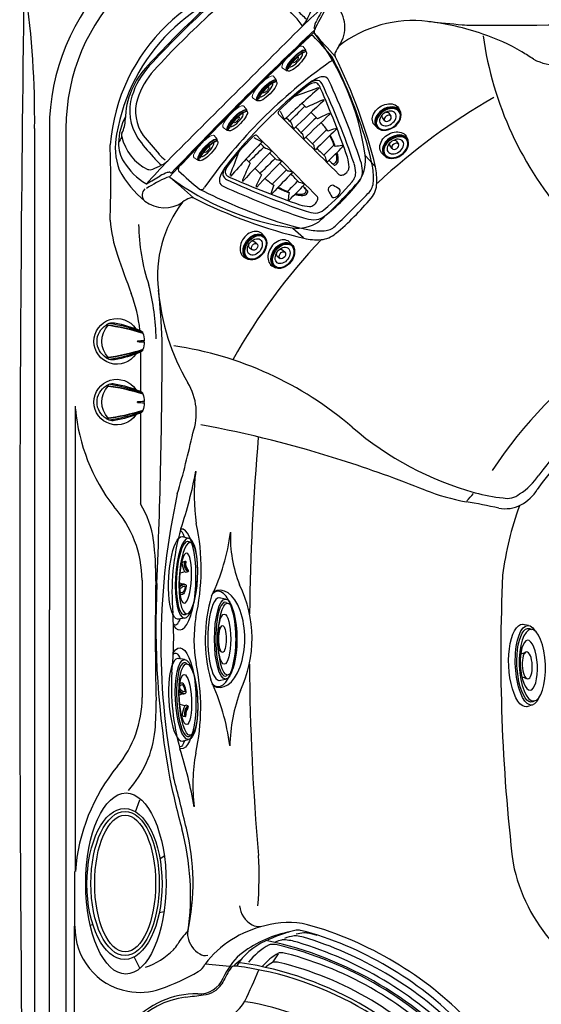
# Model space of a CAD drawing. Extents: x 523 to 611, y 487 to 635.
# Drawn here: x 523 to 555, y 524 to 583 of the extents above; entities that cross this region are included whole.
import ezdxf

# ---------------------------------------------------------------- set-up
doc = ezdxf.new("R2010")
doc.units = 0
doc.header["$MEASUREMENT"] = 0
doc.layers.add('1', color=4, linetype='Continuous')

# ---------------------------------------------------------------- blocks, each defined once
blk = doc.blocks.new('2014DJ4')
at = {"layer": '1', "color": 3, "linetype": 'Continuous', "lineweight": 15}
for p, q in [((-2.145, 1.253), (-2.21, 1.111)), ((2.218, 1.094), (2.145, 1.253))]:
    blk.add_line(p, q, dxfattribs=at)
at = {"layer": '1', "color": 4, "linetype": 'Continuous'}
for p, q in [((-2.41, 1.063), (-2.495, 0.685)), ((2.495, 0.685), (2.41, 1.063))]:
    blk.add_line(p, q, dxfattribs=at)
for centre, radius, start, end in [((-1.008, 0.486), 0.397, 21.89998, 51.63555), ((1.023, 0.474), 0.416, 129.00727, 157.33581)]:
    blk.add_arc(centre, radius, start, end, dxfattribs=at)
for centre, major_axis, ratio in [((0, 1.063), (-2.41, 0), 0.275784), ((0, 0.886), (-0.812, 0), 0.276352)]:
    blk.add_ellipse(centre, major_axis=major_axis, ratio=ratio, dxfattribs=at)
at = {"layer": '1', "color": 3, "linetype": 'Continuous'}
for centre, major_axis, ratio in [((0, 1.185), (-2.162, 0), 0.260629), ((0, 0.989), (1.51, 0), 0.258819)]:
    blk.add_ellipse(centre, major_axis=major_axis, ratio=ratio, dxfattribs=at)
at = {"layer": '1', "color": 4, "linetype": 'Continuous'}
blk.add_ellipse((0, 0.685), major_axis=(-2.495, 0), ratio=0.274041, start_param=6.159415, end_param=9.548548, dxfattribs=at)
at = {"layer": '1', "color": 3, "linetype": 'Continuous'}
blk.add_ellipse((0, 1.04), major_axis=(-2.228, -0.001), ratio=0.252987, start_param=6.154394, end_param=9.560892, dxfattribs=at)
blk = doc.blocks.new('2014RJ4')
at = {"layer": '1', "color": 4, "linetype": 'Continuous'}
for p, q in [((-2.41, 1.063), (-2.495, 0.685)), ((-0.348, 0.934), (-0.381, 1.025)), ((-0.304, 0.668), (-0.359, 0.817)), ((0.367, 0.938), (0.278, 0.667)), ((0.377, 1.134), (0.341, 1.022)), ((0.341, 1.021), (0.367, 0.938)), ((0.895, 0.713), (0.911, 0.764)), ((0.981, 0.817), (1.017, 0.928)), ((2.495, 0.685), (2.41, 1.063))]:
    blk.add_line(p, q, dxfattribs=at)
at = {"layer": '1', "color": 4, "linetype": 'Continuous', "flags": 128}
blk.add_lwpolyline([(0.91, 0.763), (0.945, 0.789), (0.98, 0.815)], dxfattribs=at)
at = {"layer": '1', "color": 4, "linetype": 'Continuous'}
for centre, radius, start, end in [((-0.817, 0.784), 0.196, 109.72912, 196.35443), ((-0.796, 0.823), 0.104, 123.75175, 200.59034), ((-0.726, 0.85), 0.179, 200.59034, 232.98052), ((-0.201, -0.743), 1.843, 98.95188, 111.76884), ((-0.52, 0.409), 0.602, 91.20446, 123.75175), ((-0.891, 1.054), 0.408, 297.64477, 347.17617), ((-0.877, 1.074), 0.507, 309.89077, 351.42525), ((-0.532, 0.972), 0.0389, 347.17617, 91.20446), ((-0.466, 0.987), 0.0929, 24.29485, 103.23407), ((-0.593, 0.897), 0.248, 297.32627, 8.67428), ((1.261, 2.79), 2.056, 244.22441, 260.21678), ((0.414, 1.119), 0.0387, 78.927, 158.64816), ((0.834, 1.456), 0.558, 215.29016, 289.04999), ((-0.133, -0.593), 1.836, 70.24267, 72.44128), ((0.763, 1.31), 0.34, 212.33127, 273.13597), ((0.325, 0.781), 0.389, 58.35046, 65.30967), ((0.879, 1.529), 0.544, 229.98215, 274.36782), ((0.649, 3.405), 2.438, 273.13597, 276.82296), ((0.923, 0.835), 0.152, 82.25489, 90.72306), ((0.725, 0.239), 0.778, 69.6423, 73.69264), ((0.976, 0.933), 0.0405, 353.45229, 61.08005)]:
    blk.add_arc(centre, radius, start, end, dxfattribs=at)
blk.add_ellipse((0, 1.062), major_axis=(-2.41, -0.001), ratio=0.276704, dxfattribs=at)
at = {"layer": '1', "color": 3, "linetype": 'Continuous'}
blk.add_ellipse((0.002, 1.048), major_axis=(-2.227, 0), ratio=0.254995, start_param=6.03104, end_param=9.672722, dxfattribs=at)
for centre, major_axis, ratio in [((0.004, 1.178), (-2.158, 0), 0.257713), ((-0.004, 1.002), (-1.51, 0), 0.241168)]:
    blk.add_ellipse(centre, major_axis=major_axis, ratio=ratio, dxfattribs=at)
at = {"layer": '1', "color": 4, "linetype": 'Continuous'}
blk.add_ellipse((-0.002, 0.674), major_axis=(-2.497, -0.01), ratio=0.270096, start_param=6.167649, end_param=9.544442, dxfattribs=at)
blk = doc.blocks.new('2014JS2')
at = {"layer": '1', "color": 4, "linetype": 'Continuous', "lineweight": 15}
for p, q in [((-2.331, 1.3), (-2.416, 0.934)), ((2.567, 0.934), (2.482, 1.3))]:
    blk.add_line(p, q, dxfattribs=at)
at = {"layer": '1', "color": 4, "linetype": 'Continuous'}
for centre, radius, start, end in [((-1.335, 0.648), 0.73, 8.21459, 30.45719), ((1.622, 0.603), 0.871, 151.52836, 170.38888)]:
    blk.add_arc(centre, radius, start, end, dxfattribs=at)
at = {"layer": '1', "color": 3, "linetype": 'Continuous'}
for centre, major_axis, ratio in [((0.073, 1.419), (-2.159, -0.019), 0.363798), ((0.076, 1.207), (-1.51, 0.005), 0.339788)]:
    blk.add_ellipse(centre, major_axis=major_axis, ratio=ratio, dxfattribs=at)
at = {"layer": '1', "color": 4, "linetype": 'Continuous'}
for centre, major_axis, ratio, start_param, end_param in [((0.075, 1.242), (-2.404, -0.002), 0.35119, 5.678823, 9.981284), ((0.075, 0.934), (-2.492, 0), 0.375367, 6.108581, 9.599382)]:
    blk.add_ellipse(centre, major_axis=major_axis, ratio=ratio, start_param=start_param, end_param=end_param, dxfattribs=at)
at = {"layer": '1', "color": 3, "linetype": 'Continuous'}
blk.add_ellipse((0.075, 1.274), major_axis=(-2.225, -0.006), ratio=0.35191, start_param=6.032094, end_param=9.675053, dxfattribs=at)
at = {"layer": '1', "color": 4, "linetype": 'Continuous'}
blk.add_ellipse((0.075, 1.111), major_axis=(-0.812, -0.002), ratio=0.373446, dxfattribs=at)
blk = doc.blocks.new('2014M2')
at = {"layer": '1', "color": 4, "linetype": 'Continuous'}
for p, q in [((-0.892, -0.69), (-0.849, -0.942)), ((-0.234, -0.614), (-0.231, -0.838)), ((0.229, -0.838), (0.232, -0.614)), ((0.851, -0.915), (0.898, -0.692))]:
    blk.add_line(p, q, dxfattribs=at)
for centre, major_axis, ratio, start_param, end_param in [((0.003, -0.681), (-0.895, -0.027), 0.760284, 3.086273, 6.256497), ((-0.001, -0.614), (-0.233, 0), 0.71492, 5.29752, 6.300832), ((-0.001, -0.614), (-0.233, 0), 0.71492, 3.123946, 4.129945), ((0.003, -0.681), (-0.895, -0.027), 0.760284, 6.522055, 6.545884), ((0.003, -0.681), (-0.895, -0.027), 0.760284, 2.803741, 2.836302)]:
    blk.add_ellipse(centre, major_axis=major_axis, ratio=ratio, start_param=start_param, end_param=end_param, dxfattribs=at)
for centre, major_axis, ratio in [((-0.001, -0.86), (-0.856, 0), 0.72989), ((-0.001, -0.838), (-0.23, 0), 0.713433)]:
    blk.add_ellipse(centre, major_axis=major_axis, ratio=ratio, dxfattribs=at)
at = {"layer": '1', "color": 3, "linetype": 'Continuous'}
for centre, major_axis, ratio in [((0.001, -0.867), (-0.816, 0), 0.715587), ((-0.002, -0.9), (-0.793, 0), 0.691217), ((-0.001, -0.851), (-0.547, 0), 0.706094)]:
    blk.add_ellipse(centre, major_axis=major_axis, ratio=ratio, dxfattribs=at)
blk = doc.blocks.new('2014M1')
at = {"layer": '1', "color": 4, "linetype": 'Continuous', "lineweight": 15}
for p, q in [((-0.901, -0.243), (-0.857, -0.521)), ((-0.231, -0.44), (-0.23, -0.505)), ((0.23, -0.505), (0.231, -0.44)), ((0.857, -0.521), (0.901, -0.243))]:
    blk.add_line(p, q, dxfattribs=at)
at = {"layer": '1', "color": 3, "linetype": 'Continuous'}
for centre, radius, start, end in [((-0.374, -1.133), 0.665, 101.30208, 119.18489), ((0, -3.007), 2.577, 77.90813, 101.30208), ((0.435, -0.977), 0.5, 58.18471, 77.90813)]:
    blk.add_arc(centre, radius, start, end, dxfattribs=at)
at = {"layer": '1', "color": 4, "linetype": 'Continuous', "lineweight": 15}
for centre, major_axis, ratio, start_param, end_param in [((0, -0.243), (-0.901, 0), 0.269705, 3.055928, 6.36885), ((-0.002, -0.523), (-0.859, -0.005), 0.272006, 2.75067, 6.690134)]:
    blk.add_ellipse(centre, major_axis=major_axis, ratio=ratio, start_param=start_param, end_param=end_param, dxfattribs=at)
at = {"layer": '1', "color": 3, "linetype": 'Continuous'}
for centre, major_axis, ratio, start_param, end_param in [((0, -0.538), (-0.826, 0), 0.255142, 2.85021, 6.573343), ((0, -0.512), (-0.548, 0.001), 0.27151, 6.136025, 9.578986)]:
    blk.add_ellipse(centre, major_axis=major_axis, ratio=ratio, start_param=start_param, end_param=end_param, dxfattribs=at)
blk.add_ellipse((0, -0.612), major_axis=(-0.793, -0.001), ratio=0.271001, dxfattribs=at)
at = {"layer": '1', "color": 4, "linetype": 'Continuous', "lineweight": 15}
blk.add_ellipse((0, -0.509), major_axis=(-0.23, 0), ratio=0.275384, dxfattribs=at)
blk = doc.blocks.new('2014SPK')
at = {"layer": '1', "color": 4, "linetype": 'Continuous'}
blk.add_ellipse((-0.004, 0), major_axis=(0, 4.344), ratio=0.474388, dxfattribs=at)
at = {"layer": '1', "color": 2, "linetype": 'Continuous'}
blk.add_ellipse((0, 0), major_axis=(-0.003, 4.113), ratio=0.446028, dxfattribs=at)
blk = doc.blocks.new('2014FW')
at = {"layer": '1', "color": 4, "linetype": 'Continuous'}
for centre, radius, start, end in [((-2.447, -3.458), 8.294, 102.3312, 116.06141), ((-4.125, 3.589), 1.059, 81.08972, 95.07356), ((-4.389, 1.904), 2.765, 73.54026, 81.08972), ((-9.486, -15.873), 21.258, 43.25332, 73.94226), ((-4.462, 0.354), 3.986, 114.11453, 147.5268), ((-10.636, -17.921), 22.429, 40.64649, 77.97167), ((-7.602, 2.509), 0.181, 86.55721, 132.83255), ((-10.58, -17.805), 20.711, 36.85788, 81.70425), ((-3.511, -0.99), 4.269, 120.02958, 126.43562), ((-5.567, 2.549), 0.176, 95.35437, 117.62111), ((-5.488, 1.408), 1.319, 80.87345, 94.17554), ((-9.963, -16.735), 20.002, 41.77554, 76.45464), ((5.408, -1.748), 0.737, 20.42922, 36.80596), ((-2.29, -3.893), 8.725, 3.89992, 15.98039), ((4.464, -3.799), 0.625, 12.00967, 38.53557), ((-0.445, -3.593), 6.866, 353.68388, 2.45339), ((0.708, -3.546), 4.37, 352.20609, 358.36565), ((3.091, -3.984), 3.309, 329.17332, 353.68388), ((5.84, -5.477), 0.18, 332.01579, 32.13508)]:
    blk.add_arc(centre, radius, start, end, dxfattribs=at)
at = {"layer": '1', "color": 3, "linetype": 'Continuous'}
for centre, radius, start, end in [((-3.789, 1.018), 3.336, 99.8097, 109.92267), ((-4.275, 3.83), 0.483, 82.44813, 99.8097), ((-3.593, 2.305), 2.19, 94.63661, 106.70112), ((-4.87, -0.657), 5.009, 77.55232, 82.44813), ((-10.453, -17.617), 22.844, 45.89991, 73.04126), ((-3.726, 3.568), 0.921, 80.90208, 92.74309), ((-4.249, 0.388), 4.143, 71.89107, 80.71785), ((-4.138, 0.495), 3.696, 117.79663, 142.94882), ((-5.774, 3.597), 0.188, 94.77001, 117.79663), ((-5.655, 2.174), 1.616, 79.83883, 94.77001), ((-4.596, 1.998), 2.119, 103.26319, 114.69901), ((-10.358, -17.408), 21.753, 41.56906, 76.74564), ((-4.978, 3.621), 0.452, 89.38974, 103.26319), ((-5.187, 0.626), 3.454, 72.53699, 86.46147), ((-10.588, -17.807), 22.661, 44.74821, 73.49579), ((-3.672, 0.315), 3.366, 118.79334, 139.82722), ((8663.638, -5431.323), 10231.576, 147.9164281, 147.9197202), ((-5.19, 2.995), 0.289, 92.76077, 110.86782), ((-5.144, 2.03), 1.256, 77.64284, 92.76077), ((-10.045, -16.905), 20.814, 42.94554, 75.61643), ((2.301, -3.619), 4.245, 38.45734, 46.3547), ((4.966, -1.53), 0.859, 25.17799, 39.90888), ((4.092, -1.941), 1.825, 10.64555, 25.17799), ((3.211, -3.416), 3.138, 34.33347, 44.63761), ((5.325, -1.968), 0.575, 20.30656, 33.93142), ((2.764, -2.827), 3.277, 8.54611, 18.85063), ((3.149, -4.2), 3.326, 33.47266, 44.85984), ((4.877, -2.962), 1.204, 21.89838, 29.69721), ((4.479, -3.387), 0.973, 19.67633, 42.94554), ((3.976, -3.078), 2.096, 3.44228, 15.66197), ((21048.959, -11840.296), 24144.376, 150.6419152, 150.6433103), ((1.865, -3.043), 3.534, 339.29644, 359.23017), ((5.289, -3.089), 0.11, 359.23017, 15.90621), ((2.576, -3.428), 3.533, 334.59296, 1.14817), ((4.96, -3.735), 1.222, 23.73592, 38.47587), ((5.75, -3.388), 0.36, 4.81664, 23.73592)]:
    blk.add_arc(centre, radius, start, end, dxfattribs=at)
blk = doc.blocks.new('2014VFL')
at = {"layer": '1', "color": 4, "linetype": 'Continuous'}
for centre, radius, start, end in [((226.788, -127.226), 268.369, 151.09146, 151.31097), ((-7.828, 2.332), 0.358, 83.31712, 150.68026), ((-10.401, -17.516), 20.372, 35.96889, 82.62581), ((-36.244, 14.502), 32.17, 334.33602, 338.00705), ((-9.878, 2.427), 1.489, 275.03006, 326.53591), ((-10.221, -4.075), 4.925, 96.923, 180), ((-7341.139, 60374.469), 60817.036, 276.9227358, 276.9237486), ((-9.784, 2.136), 2.992, 273.72195, 328.24341), ((-10.221, -4.075), 3.125, 96.923, 180), ((-7341.139, 60374.469), 60818.836, 276.9227358, 276.9237486), ((-12862.07, -4.202), 12846.924, 359.9983045, 0.0005652), ((-12862.07, -4.202), 12848.724, 359.9983045, 0.0005652), ((-5.512, -4.385), 9.636, 181.17126, 268.82879), ((-5.512, -4.385), 7.836, 181.17126, 268.82879), ((42.07, -34.578), 47.579, 140.7276, 142.64219), ((6.395, -7.533), 2.814, 140.09865, 197.93262), ((5.789, -5.766), 0.367, 329.36955, 35.92134), ((-239.328, 150.646), 291.137, 327.25698, 327.46001), ((6.857, -7.49), 1.469, 152.96431, 196.16099), ((0.668, -9.094), 4.925, 270, 14.04854), ((0.668, -9.094), 3.125, 270, 14.04854), ((-4.114, -101654760.001), 101654747.782, 89.99999730443, 90.00000089852), ((-4.114, -101654760.001), 101654745.982, 89.99999730443, 90.00000089852)]:
    blk.add_arc(centre, radius, start, end, dxfattribs=at)
at = {"layer": '1', "color": 3, "linetype": 'Continuous'}
blk.add_arc((-10.163, -17.114), 17.901, 38.08699, 80.47979, dxfattribs=at)
blk = doc.blocks.new('2014P')
at = {"layer": '1', "color": 4, "linetype": 'Continuous'}
for centre, radius, start, end in [((1.061, 4.033), 3.194, 84.93016, 111.61348), ((2.834, 1.217), 6.231, 92.51445, 105.36552), ((2.598, 5.426), 2.016, 69.02825, 91.06459), ((2.383, 4.898), 2.586, 52.11262, 68.76392), ((2.603, 0.812), 6.761, 113.71084, 134.31104), ((1.201, 3.378), 4.512, 33.22466, 52.11262), ((36.329, -36.331), 56.928, 132.4853, 137.52483), ((25.56, -6.518), 23.931, 149.13987, 151.82474), ((3.658, 4.987), 1.574, 30.47776, 33.22466), ((4.986, 5.769), 0.0338, 338.71398, 30.47776), ((5.754, 4.09), 1.463, 151.82474, 167.78752), ((151.7, -151.7), 214.537, 133.36444, 136.63559), ((4.374, 4.385), 0.0521, 164.03693, 210.15761), ((4.978, 4.736), 0.75, 210.15761, 218.58164), ((-2.232, -1.259), 4.806, 135.48155, 178.7997), ((-3.878, -2.652), 3.565, 152.17961, 178.50328), ((-5.399, -2.611), 2.043, 178.52844, 212.57053), ((-3.606, -1.466), 4.17, 212.57053, 238.32564), ((-11.301, 5.675), 12.046, 297.40639, 301.90817), ((-3.559, -6.927), 2.746, 110.12898, 120.05844), ((-4.318, -4.912), 0.592, 96.97093, 108.27925), ((-4.384, -4.376), 0.0526, 61.96704, 96.97093), ((-4.85, -5.146), 0.953, 52.32999, 58.96363), ((-5.772, -4.976), 0.0457, 238.32564, 289.81831)]:
    blk.add_arc(centre, radius, start, end, dxfattribs=at)
at = {"layer": '1', "color": 3, "linetype": 'Continuous'}
for centre, radius, start, end in [((1.442, 8.608), 1.397, 265.93586, 288.64024), ((2.898, 4.292), 3.158, 105.43195, 108.64024), ((2.117, 7.087), 0.256, 73.63593, 103.40764), ((3.312, 10.926), 3.765, 252.64362, 254.30329), ((6.677, -0.75), 9.167, 116.67771, 118.57062), ((1.172, 4.143), 3.352, 27.31665, 70.44288), ((2.323, 0.791), 6.507, 116.44256, 132.53159), ((0.633, 4.189), 2.712, 51.16582, 116.44256), ((-5.492, -3.42), 12.48, 45.24571, 51.16582), ((36.912, -36.915), 57.674, 132.53159, 137.46816), ((25.901, 28.244), 32.109, 225.24571, 226.61052), ((-16.138, 14.833), 22.381, 333.46305, 334.93687), ((3.748, 5.533), 0.429, 334.93687, 20.20349), ((2.628, 5.462), 1.406, 315.03227, 333.46305), ((-2.068, -1.156), 4.777, 137.46816, 162.88175), ((-3.773, -0.631), 2.993, 162.88175, 213.17805), ((-8.741, -1.179), 1.704, 332.10008, 0.67952), ((0.994, -6.809), 9.446, 150.78445, 153.28585), ((-7.011, -2.095), 0.254, 152.10008, 202.29062), ((-4.419, -1.546), 2.9, 192.854, 244.17002), ((0.832, 2.601), 8.618, 214.40382, 224.08402), ((-2.563, -1.139), 3.592, 218.90351, 229.80142), ((-5.544, -3.711), 0.466, 252.74651, 290.39569), ((-15.477, 17.999), 24.338, 294.49699, 295.92532), ((-5.397, -2.735), 1.284, 295.92532, 315.68902)]:
    blk.add_arc(centre, radius, start, end, dxfattribs=at)
at = {"layer": '1', "color": 2, "linetype": 'Continuous'}
for centre, radius, start, end in [((0.683, 4.38), 2.205, 47.94516, 117.79037), ((2.371, 0.914), 6.06, 116.63643, 133.66496), ((-4.791, -2.248), 10.8, 42.9754, 49.93734), ((110.534, -110.013), 156.639, 132.35106, 133.04178), ((32.641, -32.643), 51.25, 132.24206, 137.75795), ((0.602, 2.479), 3.638, 34.12158, 46.41831), ((400127.582, -400130.753), 565868.693, 134.99919368, 135.00035365), ((-1.99, -1.263), 4.517, 137.12887, 162.71116), ((-3.904, -0.668), 2.513, 162.68229, 214.92154), ((192.321, 165.302), 259.505, 220.17391, 220.50129), ((-3.307, -1.787), 2.233, 220.50129, 233.54791), ((121.626, -121.206), 172.411, 137.005, 137.63165)]:
    blk.add_arc(centre, radius, start, end, dxfattribs=at)
blk = doc.blocks.new('2014MF')
at = {"layer": '1', "color": 4, "linetype": 'Continuous'}
for centre, radius, start, end in [((168.897, -168.917), 238.87, 133.70123, 136.29207), ((4.233, 3.41), 0.521, 104.43036, 135.45495), ((4.137, 3.783), 0.136, 60.72499, 104.43036), ((-14.312, -13.864), 25.66, 39.98835, 43.81471), ((-20.17, -10.637), 28.761, 17.84702, 27.38701), ((-6.637, -6.643), 14.658, 10.57701, 19.19889), ((-3.741, -4.126), 0.175, 158.38337, 213.6889), ((-3.327, -4.29), 0.62, 136.29207, 158.38337), ((4.546, -4.634), 3.297, 354.06152, 11.92888), ((19.251, 20.369), 33.766, 226.74543, 229.58758), ((14.593, 29.482), 38.852, 243.65236, 250.77025), ((-2.537, -5.144), 0.221, 242.64411, 339.75172), ((6.874, -4.876), 0.957, 311.67846, 354.06152), ((-151.799, 151.817), 223.957, 314.64851, 315.34392), ((6.693, 6.835), 14.866, 250.77025, 259.91446), ((4.872, -6.875), 0.959, 276.83737, 318.31397), ((4.624, -4.802), 3.047, 259.91446, 276.83737)]:
    blk.add_arc(centre, radius, start, end, dxfattribs=at)
at = {"layer": '1', "color": 3, "linetype": 'Continuous'}
for centre, radius, start, end in [((5.155, 2.535), 0.213, 287.38922, 25.35441), ((23.554, -23.545), 31.714, 125.32051, 144.70268), ((5.594, -1.144), 2.733, 113.14378, 127.94372), ((4.683, -0.003), 1.262, 105.65321, 127.50133), ((4.421, 0.864), 0.357, 22.90459, 102.58976), ((4.815, 0.744), 0.691, 83.64096, 115.80785), ((4.803, 1.054), 0.387, 24.51294, 76.84338), ((-40.483, -19.596), 50.159, 18.56801, 24.51294), ((21.354, -21.357), 28.364, 127.94372, 142.03824), ((12.279, -10.521), 14.165, 126.0076, 135.43423), ((4.41, 0.307), 0.779, 99.42794, 126.0076), ((4.322, 0.838), 0.241, 47.68982, 99.42794), ((4.088, 0.582), 0.587, 14.94554, 47.68982), ((-47.161, -21.91), 56.548, 19.09118, 23.60486), ((-37.469, -18.651), 46.57, 18.59513, 24.96359), ((2.454, -0.843), 0.374, 135.51554, 164.25598), ((2.167, -0.762), 0.0749, 164.25598, 226.29695), ((-505.442, -512.498), 720.717, 44.823227, 45.231898), ((10.494, -12.301), 14.165, 134.4096, 143.83623), ((0.843, -2.45), 0.374, 105.58785, 134.32829), ((0.763, -2.162), 0.0749, 43.54688, 105.58785), ((513.881, 504.05), 720.717, 224.611931, 225.020601), ((3.403, -4.188), 2.976, 3.46899, 15.06275), ((1.203, -5.635), 2.805, 142.03824, 155.23358), ((0.274, -4.835), 1.57, 144.08869, 159.81265), ((-0.313, -4.402), 0.779, 143.83623, 170.41589), ((5.953, -4.001), 0.421, 321.70437, 359.08773), ((5.162, -4.37), 1.611, 0.70028, 20.65413), ((4.978, -4.325), 2.202, 2.24476, 18.56801), ((-0.703, -4.813), 0.732, 151.18991, 186.87299), ((-0.85, -4.421), 0.372, 159.81265, 197.27072), ((-0.876, -4.429), 0.345, 197.27072, 248.59937), ((-0.843, -4.313), 0.241, 170.41589, 222.15401), ((-0.586, -4.08), 0.587, 222.15401, 254.89828), ((22.045, 47.108), 56.548, 246.23897, 250.75265), ((5.862, -4.344), 0.153, 223.75818, 262.92316), ((5.886, -4.15), 0.348, 262.92316, 295.03361), ((5.768, -3.883), 0.64, 294.48388, 323.6262), ((5.581, -4.091), 1.26, 320.78902, 331.23006), ((6.069, -4.359), 0.703, 331.23006, 0.70028), ((6.175, -4.279), 1.004, 325.50924, 2.24476), ((-1.04, -4.791), 0.404, 195.65372, 244.28063), ((18.928, 38.737), 48.294, 245.34806, 251.52196), ((18.606, 37.304), 46.401, 245.00275, 251.39125), ((-2.056, 2.061), 11.392, 307.2243, 322.67234), ((-2.523, 2.521), 11.719, 309.04679, 320.78902), ((1.938, -11.568), 7.328, 58.28689, 61.58565), ((4.335, -5.867), 0.153, 6.92067, 46.08565), ((4.141, -5.891), 0.348, 334.81022, 6.92067), ((12.58, -1.384), 8.484, 208.53504, 211.34141), ((4.185, -3.408), 2.976, 254.78107, 266.37484), ((3.992, -5.957), 0.421, 270.7561, 308.13946), ((3.874, -5.772), 0.64, 306.21763, 335.35995), ((4.328, -4.953), 2.229, 251.52196, 267.88128), ((4.43, -4.834), 1.942, 251.04143, 267.69451), ((4.282, -6.202), 0.979, 267.88128, 304.38741), ((4.339, -5.982), 0.793, 270.94131, 310.8528)]:
    blk.add_arc(centre, radius, start, end, dxfattribs=at)
at = {"layer": '1', "color": 2, "linetype": 'Continuous'}
for centre, radius, start, end in [((36.478, -36.264), 48.866, 130.7637, 134.06457), ((-72.76, 210.138), 223.162, 289.87277, 290.23885), ((4.505, 0.618), 0.152, 64.34359, 115.48236), ((32.922, -31.535), 42.212, 131.6463, 135.04986), ((17.791, -30.065), 32.786, 113.38259, 115.297), ((4.819, -0.061), 0.0984, 56.16695, 113.38259), ((-260.405, 262.332), 372.494, 314.96382, 315.15399), ((0.379, -3.473), 4.57, 41.88158, 46.15582), ((-4.982, -4.492), 8.177, 24.08613, 27.96165), ((7.787, 3.959), 7.207, 224.07839, 227.26475), ((133.181, -130.627), 182.712, 134.83256, 135.21311), ((54.593, -53.906), 72.496, 132.92839, 134.63067), ((-5.038, -10.069), 13.065, 43.31494, 45.73477), ((23.281, -39.812), 43.035, 114.94023, 115.92207), ((5.16, -0.846), 0.0613, 20.48195, 114.94023), ((4.052, -1.082), 1.186, 192.53258, 212.06782), ((10.173, 5.147), 9.735, 223.92521, 227.36533), ((39.74, -38.244), 49.973, 133.09444, 135.0996), ((2.108, -3.742), 3.535, 32.34994, 42.87398), ((8.03, -9.859), 8.53, 106.88696, 110.12843), ((5.564, -1.735), 0.0395, 336.25812, 106.88696), ((4.512, 4.977), 8.177, 241.88218, 245.7577), ((4.167, -2.01), 0.59, 180.56052, 210.73251), ((-119.116, -125.233), 173.888, 44.80422, 45.03256), ((-2845.766, 2845.735), 4029.293, 315.016327, 315.032449), ((1.084, -4.26), 4.654, 19.827, 27.49002), ((1.706, -4.072), 4.055, 18.79799, 29.11554), ((36.171, -36.57), 48.866, 135.77926, 139.08013), ((-261.615, 261.126), 372.494, 314.68984, 314.88001), ((-3.973, -7.77), 7.207, 42.57908, 45.76544), ((1.078, -4.048), 1.186, 57.77601, 77.31125), ((4.728, -2.724), 0.471, 176.64109, 211.97962), ((10.727, 2.916), 8.547, 222.6337, 227.40535), ((90.573, -88.634), 120.961, 134.72747, 135.11625), ((-59.541, 63.82), 93.438, 313.72762, 314.54591), ((5.035, -3.148), 0.632, 37.01422, 47.69152), ((9.922, -35.449), 32.975, 96.93852, 97.64032), ((5.945, -2.775), 0.0593, 3.03986, 96.93852), ((-209.932, 73.339), 223.162, 339.60497, 339.97106), ((31.452, -33.001), 42.212, 134.79397, 138.19752), ((3.479, -0.382), 4.57, 223.68801, 227.96224), ((130.27, -133.53), 182.712, 134.63072, 135.01127), ((-5.168, -10.152), 9.735, 42.4785, 45.91862), ((5.629, -3.332), 0.691, 184.03757, 213.2552), ((4.504, -3.457), 1.129, 353.60993, 14.61576), ((0.713, -4.369), 5.094, 11.95641, 14.19173), ((4.535, -3.54), 1.182, 352.90529, 11.02391), ((30.023, -17.867), 32.786, 154.54683, 156.46123), ((10.09, 5.018), 13.065, 224.10906, 226.52889), ((53.763, -54.733), 72.496, 135.21316, 136.91543), ((2.006, -4.165), 0.59, 59.11132, 89.2833), ((125.564, 118.781), 173.888, 224.81127, 225.03961), ((7.365, -1.49), 3.055, 223.58235, 231.58605), ((6.224, -2.636), 1.432, 222.01754, 233.55018), ((5.424, -3.719), 0.0863, 233.55018, 287.28749), ((5.374, -3.558), 0.255, 287.28749, 336.30915), ((5.494, -3.812), 0.0766, 248.31203, 292.73342), ((5.415, -3.595), 0.308, 290.83592, 342.84413), ((5.409, -3.573), 0.217, 336.30915, 357.41719), ((-0.624, -4.496), 0.152, 154.36147, 205.50024), ((39.755, -23.382), 43.035, 153.92175, 154.9036), ((3.742, -2.112), 3.535, 226.96984, 237.49389), ((38.142, -39.838), 49.973, 134.74423, 136.74939), ((-2837.961, 2853.518), 4029.293, 314.811379, 314.827502), ((2.718, -4.729), 0.471, 57.86421, 93.20274), ((-2.938, -10.712), 8.547, 42.43848, 47.21013), ((0.055, -4.812), 0.0984, 156.46123, 213.67688), ((0.838, -5.155), 0.0613, 154.9036, 249.36188), ((9.844, -8.05), 8.53, 159.71539, 162.95687), ((4.074, -1.711), 4.055, 240.72829, 251.04584), ((4.263, -1.089), 4.654, 242.41854, 250.01683), ((88.393, -90.808), 120.961, 134.72758, 135.11635), ((-63.651, 59.721), 93.438, 315.29792, 316.11621), ((3.324, -5.632), 0.691, 56.58863, 85.80626), ((2.626, -6.224), 1.432, 36.29365, 47.82629), ((1.487, -7.363), 3.055, 38.35305, 46.35675), ((1.726, -5.562), 0.0395, 162.95687, 293.58571), ((3.141, -5.037), 0.632, 222.15231, 232.82961), ((35.429, -10.011), 32.975, 172.20351, 172.90531), ((4.373, -0.713), 5.094, 255.74737, 257.98269), ((3.452, -4.506), 1.129, 255.22807, 276.23389), ((3.54, -4.534), 1.182, 258.91518, 277.03381), ((3.565, -5.412), 0.217, 272.42664, 293.53468), ((3.55, -5.377), 0.255, 293.53468, 342.55634), ((3.594, -5.414), 0.308, 287.09497, 339.10318), ((3.711, -5.428), 0.0863, 342.55634, 36.29365), ((3.811, -5.494), 0.0766, 337.20568, 21.62707), ((2.765, -5.946), 0.0593, 172.90531, 266.80397)]:
    blk.add_arc(centre, radius, start, end, dxfattribs=at)
at = {"layer": '1', "color": 3, "linetype": 'Continuous'}
for centre, major_axis, ratio, start_param, end_param in [((5.276, -5.28), (-0.149, -0.157), 0.55883, 3.141593, 6.283185), ((5.562, -5.566), (0.228, 0.231), 0.666259, 2.803821, 6.590895)]:
    blk.add_ellipse(centre, major_axis=major_axis, ratio=ratio, start_param=start_param, end_param=end_param, dxfattribs=at)
blk = doc.blocks.new('2014AV')
at = {"layer": '1', "color": 4, "linetype": 'Continuous'}
for p, q in [((0.59, 1.004), (0.59, 0.984)), ((-1.575, 0.526), (-1.575, 0.501)), ((-1.575, -0.526), (-1.575, -0.501)), ((0.59, -1.004), (0.59, -0.984))]:
    blk.add_line(p, q, dxfattribs=at)
for centre, radius, start, end in [((-0.026, 0), 1.375, 213.74284, 146.18679), ((-1.341, 0.387), 0.29, 113.06827, 141.37067), ((1.395, -6.282), 7.499, 99.80764, 112.33084), ((0.245, 0.369), 0.749, 74.93644, 99.81969), ((-0.057, 0.071), 1.135, 55.2054, 64.04467), ((0, 0), 1.161, 301.85239, 58.14761), ((-0.289, 0), 1.391, 159.08422, 178.28568), ((-1.092, 0.334), 0.53, 153.90726, 159.32553), ((-0.289, 0), 1.391, 181.71482, 200.91636), ((-1.092, -0.334), 0.53, 200.67447, 206.09274), ((-1.341, -0.387), 0.29, 218.62933, 246.93173), ((1.395, 6.282), 7.499, 247.66916, 260.19236), ((0.245, -0.369), 0.749, 260.18031, 285.06356), ((-0.057, -0.071), 1.135, 295.95533, 304.7946)]:
    blk.add_arc(centre, radius, start, end, dxfattribs=at)
at = {"layer": '1', "color": 3, "linetype": 'Continuous'}
for centre, radius, start, end in [((1.863, -9.907), 10.984, 96.65413, 108.31002), ((1.993, -10.4), 11.47, 96.90962, 108.19227), ((1.812, -8.247), 9.441, 98.38361, 110.96753), ((-0.553, 0), 1.42, 316.91487, 43.08513), ((1.993, 10.4), 11.47, 251.8075, 263.09064), ((1.863, 9.907), 10.984, 251.68998, 263.34587), ((1.812, 8.247), 9.441, 249.03247, 261.61639)]:
    blk.add_arc(centre, radius, start, end, dxfattribs=at)
at = {"layer": '1', "color": 2, "linetype": 'Continuous'}
for centre, radius, start, end in [((-1.716, 0), 0.0554, 311.36187, 48.63863), ((15.926, 321.236), 321.68, 266.86338, 266.93396), ((-1.28, 0), 0.0163, 273.06604, 86.93396), ((16.137, -325.179), 325.628, 93.06604, 93.13577)]:
    blk.add_arc(centre, radius, start, end, dxfattribs=at)
blk = doc.blocks.new('19-VV HL')
at = {"layer": '1', "color": 3, "linetype": 'Continuous'}
for p, q in [((0.563, 72.449), (0.563, 43.449)), ((1.449, 72.449), (1.449, 43.449)), ((2.449, 72.449), (2.449, 43.449)), ((6.93, 58.962), (6.93, 56.613)), ((6.93, 55.302), (6.93, 49.832)), ((7.031, 45.23), (7.031, 41.699)), ((0.563, 43.449), (0.563, 14.449)), ((1.449, 14.449), (1.449, 43.449)), ((2.449, 43.449), (2.449, 14.449)), ((7.031, 41.699), (7.031, 38.168)), ((6.638, 31.289), (6.898, 31.996)), ((8.106, 28.452), (8.365, 28.632)), ((3.733, 27.663), (3.65, 27.669)), ((9.958, 25.782), (10.037, 25.796)), ((8.069, 25.223), (8.338, 25.271)), ((2.94, 24.387), (2.94, 24.398)), ((3.89, 24.45), (4.05, 24.499)), ((6.547, 22.535), (6.883, 21.88)), ((12.302, 21.967), (10.816, 22.104)), ((11.912, 21.284), (11.917, 21.29))]:
    blk.add_line(p, q, dxfattribs=at)
at = {"layer": '1', "color": 2, "linetype": 'Continuous'}
for p, q in [((20.48, 70.801), (21.06, 70.152)), ((16.74, 65.85), (16.106, 66.417)), ((3.015, 27.684), (3.015, 55.714)), ((2.988, 24.396), (2.988, 27.685)), ((2.94, 24.387), (2.94, 14.702)), ((15.807, 24.018), (15.817, 24.037))]:
    blk.add_line(p, q, dxfattribs=at)
at = {"layer": '1', "color": 4, "linetype": 'Continuous'}
blk.add_lwpolyline([(-0.086, 80.948, 0.006666), (-0.086, 5.951, 0.232723), (5.951, -0.086, 0.006667), (80.948, -0.086, 0.232724), (86.984, 5.951, 0.006667), (86.984, 80.948, 0.232724), (80.948, 86.984, 0.006667), (5.951, 86.984, 0.232723)], format="xyb", close=True, dxfattribs=at)
at = {"layer": '1', "color": 3, "linetype": 'Continuous'}
for centre, radius, start, end in [((14.449, 72.449), 13, 89.99996, 180.00004), ((14.449, 72.449), 12, 90.00047, 179.99958), ((16.323, 70.56), 11.251, 92.58323, 175.47615), ((16.714, 70.184), 11.378, 99.43222, 170.33594), ((-53.8, 73.023), 54.366, 359.39523, 8.12607), ((26.407, 74.283), 9.89, 147.58983, 155.36127), ((17.269, 78.53), 1.96, 326.16474, 43.47295), ((23.352, 71.662), 7.28, 83.19966, 127.98252), ((22.082, 61.911), 17.113, 71.408, 82.84221), ((17.84, 78.212), 0.464, 155.36127, 178.60622), ((150.204, 194.181), 176.33, 221.12621, 221.74671), ((23.6, 66.425), 12.351, 59.37968, 71.408), ((48.247, 80.89), 20.889, 187.89833, 221.67394), ((20.603, 76.18), 2.119, 143.59735, 157.00741), ((18.922, 76.883), 0.297, 155.07533, 202.04986), ((-8.802, 62.964), 30.726, 13.49587, 26.70397), ((23.158, 65.677), 13.221, 55.77565, 59.37968), ((32.184, 79.711), 3.487, 242.85468, 295.05543), ((9.365, 71.304), 3.948, 168.4552, 200.15734), ((-57.279, 69.171), 62.427, 357.93409, 2.08993), ((16.812, 69.287), 4.346, 358.02792, 11.23995), ((10.941, 72.708), 5.961, 207.62585, 231.09808), ((13.649, 58.503), 12.126, 115.02873, 121.61633), ((8.679, 69.147), 0.379, 90.36042, 115.02873), ((-15.97, 39.885), 38.548, 47.3926, 50.25926), ((7.574, 68.433), 0.538, 135.81823, 216.41769), ((19.695, 69.188), 1.462, 320.01972, 358.02792), ((10.698, 66.335), 2.075, 112.59189, 126.59945), ((10.019, 67.989), 0.288, 67.50529, 114.27824), ((23.94, 95.711), 30.733, 243.29715, 256.50239), ((7.42, 79.48), 17.481, 310.09092, 320.01972), ((8.375, 69.592), 1.926, 232.27215, 304.31361), ((15.207, 63.578), 7.251, 142.46417, 186.90105), ((13.493, 67.56), 8.41, 184.36623, 199.11304), ((18.552, 66.761), 11.73, 180.47252, 198.707), ((17.675, 67.298), 1.557, 274.68995, 310.09092), ((17.534, 69.022), 3.286, 256.50239, 274.68995), ((127.379, 107.387), 129.059, 199.2644, 200.35066), ((-6.619, 59.47), 14.497, 1.1654, 14.0902), ((-1.45, 59.495), 8.384, 5.41397, 21.03461), ((21.486, 63.902), 13.531, 185.06829, 210.05907), ((5.844, 38.369), 21.209, 49.28177, 81.62497), ((50.34, 37.229), 26.609, 125.0008, 146.6781), ((6.786, 55.289), 3.508, 340.16276, 31.5524), ((53.885, 34.011), 28.476, 127.89241, 144.10829), ((50.519, 37.1), 24.366, 128.66182, 143.59906), ((14.266, 56.573), 11.295, 185.25086, 217.65696), ((-2.087, -13.56), 69.316, 72.27516, 79.48183), ((-39.622, 64.81), 50.848, 343.57257, 347.83913), ((32.152, 68.935), 19.12, 229.28177, 254.57624), ((-5.141, -23.116), 79.348, 68.40427, 72.27516), ((-13.64, 56.12), 24.286, 341.28239, 349.76717), ((21.493, 50.348), 11.328, 172.68833, 188.64506), ((27.766, 53.609), 3.751, 301.95429, 326.88162), ((50.506, 41.345), 42.342, 167.61031, 190.88066), ((28.794, 62.614), 12.854, 248.40427, 259.85943), ((16.612, 59.458), 13.732, 316.52116, 319.04884), ((29.722, 60.126), 9.982, 254.57624, 264.42731), ((29.008, 51.346), 1.183, 257.48553, 308.89607), ((28.614, 52.046), 2.578, 298.04858, 328.67877), ((2.472, 47.013), 5.275, 6.75226, 32.31062), ((13.967, -20.284), 71.359, 78.24968, 79.85943), ((0.287, 45.186), 6.745, 0.37779, 41.69087), ((28.9, 51.508), 1.969, 258.24968, 298.04858), ((47.531, 43.177), 18.95, 159.83414, 172.8209), ((-2.592, 45.891), 13.177, 347.22348, 12.068), ((22.916, 44.484), 14.089, 164.17161, 185.04939), ((0.6, 49.51), 11.826, 333.8019, 353.18328), ((20.074, 47.842), 7.734, 177.84754, 201.94375), ((-8.032, 45.479), 15.889, 358.8808, 7.86424), ((171.614, 41.969), 163.791, 178.8808, 181.39349), ((134.395, 40.662), 105.778, 177.3541, 186.76846), ((58.63, 42.469), 50.772, 177.1137, 190.45826), ((6.278, 41.715), 7.371, 334.86786, 26.05375), ((20.031, 41.664), 9.202, 163.42983, 195.35028), ((-11.971, 41.802), 20.903, 354.18874, 3.95493), ((18.217, 41.666), 8.065, 170.64643, 190.32012), ((-2.146, 37.578), 12.706, 347.45666, 12.0023), ((22.748, 38.807), 13.951, 176.38862, 195.54118), ((-1.183, 33.48), 13.613, 7.55286, 24.97821), ((21.914, 35.14), 9.601, 158.97785, 179.34422), ((0.502, 38.173), 6.53, 320.58809, 359.96126), ((-15.362, 27.117), 25.919, 9.93711, 17.86745), ((20.994, 32.894), 10.908, 169.83487, 186.84739), ((14.244, 26.88), 11.258, 140.58809, 175.9007), ((69.375, 46.212), 62.042, 192.05628, 194.91132), ((-98.284, 4.79), 110.949, 13.28851, 14.9184), ((-5.606, 26.246), 15.551, 352.03686, 14.91132), ((-3.397, 27.004), 13.499, 347.5421, 14.09782), ((39.42, 30.207), 10.265, 191.30166, 252.66947), ((6.882, 24.302), 3.895, 178.61711, 259.50038), ((15.813, 18.287), 6.288, 102.86672, 142.62737), ((14.061, 25.188), 0.817, 239.95581, 276.29627), ((15.829, 19.473), 5.143, 76.93573, 105.98342), ((11.107, 3.627), 21.67, 44.04695, 74.24563), ((11.743, 21.886), 2.938, 131.94803, 150.8317), ((10.487, 23.902), 0.727, 166.71029, 191.31754), ((11.327, 24.07), 1.584, 191.31754, 238.43714), ((17.307, 17.075), 7.118, 102.41545, 128.11557), ((15.998, 22.967), 1.082, 95.0409, 101.75871), ((7.805, 24.084), 1.572, 314.87816, 330.8317), ((5.779, 26.119), 4.443, 289.17048, 314.87816), ((10.822, 23.247), 0.619, 238.43714, 284.56313), ((15.911, 19.461), 4.395, 132.99935, 155.4996), ((9.901, 22.529), 1.009, 300.4553, 335.03114), ((4.139, 32.329), 12.377, 288.83231, 300.4553), ((10.476, 21.871), 1.552, 266.64946, 337.74206), ((10.311, 15.104), 5.218, 89.29491, 187.53808), ((6.88, 24.291), 3.884, 259.50038, 288.83231)]:
    blk.add_arc(centre, radius, start, end, dxfattribs=at)
at = {"layer": '1', "color": 2, "linetype": 'Continuous'}
for centre, radius, start, end in [((39.096, 221.122), 143.005, 264.05903, 264.86679), ((28.347, 280.554), 201.9, 269.74057, 272.78987), ((27.237, 90.849), 12.194, 265.59678, 270.91727), ((162.443, -75.344), 211.256, 133.36888, 136.70564), ((4.919, 68.695), 15.676, 7.8457, 37.32017), ((46.52, 42.095), 37.053, 119.64217, 133.09759), ((18.169, 70.521), 2.302, 330.40082, 7.8457), ((18.338, 82.297), 16.007, 233.00384, 261.8402), ((2.64, 84.091), 22.882, 311.02285, 320.00451), ((16.356, 68.79), 2.356, 262.93162, 303.58353), ((43.946, 40.955), 36.019, 136.50326, 150.83338), ((-26.921, 58.479), 35.184, 1.98593, 6.90105), ((-361.809, 60.428), 370.052, 357.61457, 359.88703), ((159.266, 41.316), 145.783, 175.06487, 179.25302), ((159.266, 41.316), 145.783, 180.44871, 184.9804), ((-7.311, 37.617), 15.186, 354.64943, 1.39349), ((1.584, 36.784), 6.253, 317.62611, 354.64943), ((-7.46, 27.341), 21.533, 355.43461, 3.51159), ((14.304, 25.731), 1.41, 184.23527, 242.45983), ((16.399, 17.917), 5.61, 127.87544, 133.54961)]:
    blk.add_arc(centre, radius, start, end, dxfattribs=at)
at = {"layer": '1', "color": 3, "linetype": 'Continuous'}
for centre, major_axis, ratio, start_param, end_param in [((9.346, 45.279), (0.053, 3.039), 0.304756, 2.721124, 6.326895), ((9.176, 45.375), (0.147, 2.828), 0.200648, 5.775345, 6.276852), ((11.608, 41.699), (-0.002, 2.873), 0.374112, 2.782976, 6.612812), ((11.708, 41.7), (0.013, 2.927), 0.512886, 2.86091, 6.570304), ((9.176, 45.375), (0.147, 2.828), 0.200648, 2.934352, 3.662546)]:
    blk.add_ellipse(centre, major_axis=major_axis, ratio=ratio, start_param=start_param, end_param=end_param, dxfattribs=at)
at = {"layer": '1', "color": 3, "linetype": 'Continuous', "extrusion": (0, 0, -1)}
for centre, major_axis, ratio, start_param, end_param in [((9.176, 38.017), (0.147, -2.828), 0.200648, 2.934352, 3.657347), ((9.346, 38.113), (0.053, -3.039), 0.304756, 2.721124, 6.326895), ((9.176, 38.017), (0.147, -2.828), 0.200648, 5.770188, 6.276852)]:
    blk.add_ellipse(centre, major_axis=major_axis, ratio=ratio, start_param=start_param, end_param=end_param, dxfattribs=at)
at = {"layer": '1', "color": 2, "linetype": 'Continuous'}
blk.add_ellipse((6.058, 26.964), major_axis=(0.005, 5.455), ratio=0.443497, dxfattribs=at)
at = {"layer": '1', "color": 3, "linetype": 'Continuous'}
blk.add_ellipse((5.972, 26.937), major_axis=(0, 4.546), ratio=0.497328, dxfattribs=at)
at = {"layer": '1', "color": 1, "linetype": 'Continuous'}
for name, p in [('2014P', (13.052, 74.134)), ('2014MF', (13.115, 74.123)), ('2014SPK', (6.01, 26.964)), ('2014FW', (20.53, 19.501)), ('2014VFL', (20.462, 19.307))]:
    blk.add_blockref(name, p, dxfattribs=at)
for name, p, rotation in [('2014M1', (15.915, 76.909), 45.83753278928734), ('2014M1', (14.137, 75.111), 45.83753278928734), ('2014M1', (12.359, 73.313), 45.83753278928734), ('2014M1', (10.581, 71.515), 47.11180794309416), ('2014M2', (13.127, 65.808), 53.94088168597759), ('2014M2', (14.802, 65.298), 53.94088168597759), ('2014DJ4', (10.986, 41.685), 270), ('2014RJ4', (8.637, 37.988), 272.9613297313076)]:
    blk.add_blockref(name, p, dxfattribs=dict(at, rotation=rotation))
at = {"layer": '1', "color": 1, "linetype": 'Continuous', "xscale": -1}
for name, p, rotation in [('2014M2', (21.345, 73.748), 34.08381005428447), ('2014M2', (21.797, 72.056), 34.08381005428447), ('2014RJ4', (8.637, 45.411), 267.0386702686924), ('2014JS2', (29.104, 39.976), 272.7275025846837)]:
    blk.add_blockref(name, p, dxfattribs=dict(at, rotation=rotation))
for p in [(5.479, 59.618), (5.479, 55.958)]:
    blk.add_blockref('2014AV', p, dxfattribs=at)

msp = doc.modelspace()

# ---------------------------------------------------------------- block references
at = {"layer": '1'}
msp.add_blockref('19-VV HL', (523.774, 504.169), dxfattribs=at)

doc.saveas('drawing.dxf')
